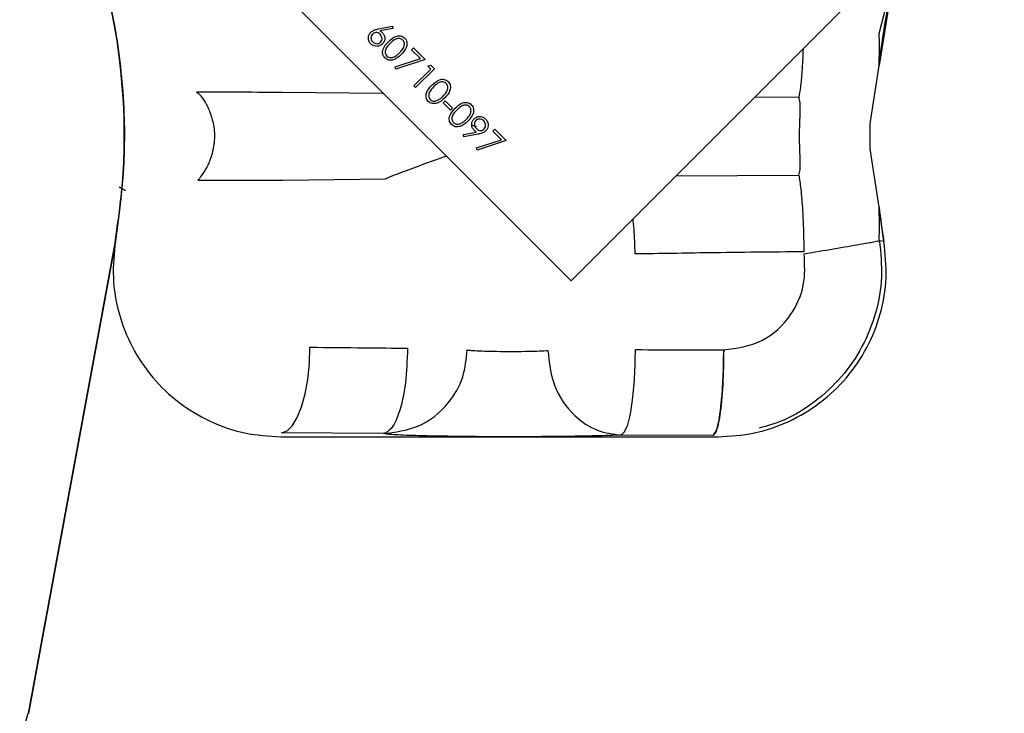
# Paper-space layout 'Sheet2' of a CAD drawing. Units: inches. Extents: x 4 to 303, y 5 to 193.
# Drawn here: x 64 to 67, y 76 to 77 of the extents above; entities that cross this region are included whole.
import ezdxf

# ---------------------------------------------------------------- set-up
doc = ezdxf.new("R2010")
doc.units = ezdxf.units.IN
doc.header["$MEASUREMENT"] = 0

psp = doc.layouts.new('Sheet2')

# ---------------------------------------------------------------- linework, layer by layer
at = {"color": 7, "linetype": 'Continuous', "lineweight": 25, "ltscale": 18}
for p, q in [((62.5554, 80.0773), (65.7728, 76.8599)), ((65.7728, 76.8599), (67.4521, 78.5393)), ((66.4956, 77.44), (66.5448, 77.632)), ((65.3207, 77.4507), (65.354, 77.4577)), ((65.3547, 77.4522), (65.3252, 77.4461)), ((65.354, 77.4577), (65.3547, 77.4522)), ((65.3988, 77.4016), (65.4033, 77.4061)), ((65.4193, 77.3811), (65.3988, 77.4016)), ((65.4033, 77.4061), (65.4305, 77.3789)), ((65.3604, 77.3622), (65.4193, 77.3811)), ((65.4305, 77.3789), (65.362, 77.3568)), ((65.362, 77.3568), (65.3604, 77.3622)), ((65.4039, 77.3172), (65.4436, 77.3568)), ((65.4521, 77.3574), (65.4079, 77.3132)), ((65.4368, 77.3636), (65.4439, 77.3656)), ((65.4436, 77.3568), (65.4368, 77.3636)), ((65.4439, 77.3656), (65.4521, 77.3574)), ((66.4747, 77.2283), (66.4953, 77.3653)), ((65.4079, 77.3132), (65.4039, 77.3172)), ((65.3335, 77.2992), (65.0939, 77.3019)), ((66.3069, 77.2901), (66.2035, 77.2907)), ((66.3069, 77.2901), (66.2035, 77.2907)), ((65.473, 77.2775), (65.4776, 77.2821)), ((65.49, 77.2605), (65.473, 77.2775)), ((65.4776, 77.2821), (65.4946, 77.2651)), ((65.4946, 77.2651), (65.49, 77.2605)), ((65.551, 77.221), (65.5402, 77.2247)), ((66.4747, 77.1698), (66.4747, 77.2283)), ((65.5202, 77.203), (65.5505, 77.2087)), ((65.5212, 77.1976), (65.5202, 77.203)), ((65.5547, 77.2039), (65.5212, 77.1976)), ((65.5892, 77.2112), (65.5937, 77.2158)), ((65.6097, 77.1907), (65.5892, 77.2112)), ((65.5937, 77.2158), (65.6209, 77.1886)), ((66.3089, 77.1844), (66.3089, 77.2137)), ((65.5508, 77.1718), (65.6097, 77.1907)), ((65.5524, 77.1665), (65.5508, 77.1718)), ((65.6209, 77.1886), (65.5524, 77.1665)), ((66.4953, 77.0328), (66.4747, 77.1698)), ((66.019, 77.1062), (66.3069, 77.108)), ((66.019, 77.1062), (66.3069, 77.108)), ((64.7275, 77.0711), (64.713, 77.0797)), ((64.897, 77.0958), (65.0971, 77.0962)), ((65.0971, 77.0962), (65.3369, 77.0989)), ((66.5067, 76.9517), (66.4953, 77.0328)), ((66.4962, 76.9537), (66.4955, 76.9579)), ((66.5067, 76.9517), (66.4962, 76.9537)), ((64.6997, 76.9316), (64.4995, 75.8449)), ((64.7, 76.9312), (64.4998, 75.8445)), ((65.3326, 76.5011), (65.0938, 76.5031)), ((65.0921, 76.4935), (66.1177, 76.4935)), ((66.106, 76.4968), (65.8901, 76.4976))]:
    psp.add_line(p, q, dxfattribs=at)
at = {"color": 7, "linetype": 'Continuous', "lineweight": 25, "ltscale": 18, "flags": 128}
for points in [[(66.5529, 77.6401), (66.5182, 77.5068), (66.4953, 77.3653)], [(65.0938, 76.5031), (65.1067, 76.5078), (65.1191, 76.5199), (65.1305, 76.5388), (65.1406, 76.5638), (65.1488, 76.5941), (65.155, 76.6283), (65.1588, 76.6653), (65.1602, 76.7037)]]:
    psp.add_lwpolyline(points, dxfattribs=at)
at = {"color": 7, "linetype": 'Continuous', "lineweight": 25, "ltscale": 324}
for centre, radius, start, end in [((63.2483, 77.1991), 1.4764, 350.4043, 80.4387), ((67.9727, 77.1991), 1.4867, 186.4192, 189.578)]:
    psp.add_arc(centre, radius, start, end, dxfattribs=at)
at = {"color": 7, "linetype": 'Continuous', "lineweight": 25, "ltscale": 18}
for points in [[(63.493, 78.6549), (63.5568, 78.6417), (63.6842, 78.6152), (63.8667, 78.5439), (64.0386, 78.451), (64.1967, 78.3357), (64.3382, 78.2008), (64.4607, 78.0483), (64.5621, 77.8811), (64.6404, 77.7019), (64.6947, 77.514), (64.7232, 77.3206), (64.7278, 77.1248), (64.7091, 76.996), (64.6997, 76.9316)], [(63.4933, 78.6546), (63.557, 78.6414), (63.6845, 78.6148), (63.8669, 78.5436), (64.0389, 78.4507), (64.1969, 78.3354), (64.3385, 78.2005), (64.461, 78.048), (64.5623, 77.8808), (64.6407, 77.7016), (64.695, 77.5137), (64.7235, 77.3203), (64.7281, 77.1245), (64.7094, 76.9957), (64.7, 76.9312)], [(64.0922, 75.5596), (64.1384, 75.5572), (64.2308, 75.5522), (64.359, 75.6122), (64.4591, 75.712), (64.4861, 75.8006), (64.4995, 75.8449)]]:
    psp.add_open_spline(points, degree=3, dxfattribs=at)
for points, knots in [([(63.4935, 78.6549), (63.5567, 78.6418), (63.6829, 78.6156), (63.8638, 78.5453), (64.0344, 78.4538), (64.1915, 78.3403), (64.3325, 78.2074), (64.4548, 78.0572), (64.5566, 77.8923), (64.6359, 77.7155), (64.6915, 77.5299), (64.722, 77.3387), (64.729, 77.1448), (64.7123, 77.0169), (64.704, 76.953)], [0, 0, 0, 0, 0.0833345, 0.1666635, 0.25, 0.3333293, 0.4166637, 0.5, 0.5833281, 0.6666624, 0.75, 0.8333282, 0.9166572, 1, 1, 1, 1]), ([(66.4953, 77.3653), (66.5045, 77.4352), (66.5172, 77.5307), (66.5495, 77.6211), (66.5582, 77.6454)], [0, 0, 0, 0, 0.7317757, 1, 1, 1, 1]), ([(65.3029, 77.4428), (65.3047, 77.4443), (65.3075, 77.4466), (65.3123, 77.4486), (65.3164, 77.4498), (65.3193, 77.4504), (65.3207, 77.4507)], [0, 0, 0, 0, 0.339374, 0.559486, 0.779731, 1, 1, 1, 1]), ([(65.3028, 77.416), (65.3011, 77.4182), (65.2976, 77.4226), (65.2968, 77.4307), (65.2987, 77.4377), (65.3015, 77.4411), (65.3029, 77.4428)], [0, 0, 0, 0, 0.2796696, 0.5590848, 0.7795576, 1, 1, 1, 1]), ([(65.3067, 77.4387), (65.3056, 77.4372), (65.3032, 77.4341), (65.3032, 77.4285), (65.3046, 77.4237), (65.3066, 77.4215), (65.3076, 77.4203)], [0, 0, 0, 0, 0.279059, 0.55882, 0.779303, 1, 1, 1, 1]), ([(65.3248, 77.4382), (65.3233, 77.4394), (65.3204, 77.4419), (65.315, 77.4427), (65.3102, 77.4416), (65.3079, 77.4397), (65.3067, 77.4387)], [0, 0, 0, 0, 0.280127, 0.559515, 0.779719, 1, 1, 1, 1]), ([(65.326, 77.4194), (65.3272, 77.421), (65.3295, 77.4242), (65.3294, 77.4299), (65.3278, 77.4347), (65.3258, 77.437), (65.3248, 77.4382)], [0, 0, 0, 0, 0.278754, 0.558605, 0.779147, 1, 1, 1, 1]), ([(65.3252, 77.4461), (65.3262, 77.4454), (65.3279, 77.4441), (65.3295, 77.4426), (65.3302, 77.4419)], [0, 0, 0, 0, 0.5599103, 1, 1, 1, 1]), ([(65.3302, 77.4419), (65.3319, 77.4398), (65.3353, 77.4354), (65.3361, 77.4276), (65.3344, 77.4207), (65.3316, 77.4174), (65.3302, 77.4157)], [0, 0, 0, 0, 0.279638, 0.559326, 0.779527, 1, 1, 1, 1]), ([(65.3444, 77.4209), (65.3498, 77.426), (65.3567, 77.4323), (65.3674, 77.4349), (65.3729, 77.4346), (65.3782, 77.4329), (65.381, 77.4305), (65.3824, 77.4293)], [0, 0, 0, 0, 0.498702, 0.624177, 0.749467, 0.874745, 1, 1, 1, 1]), ([(65.378, 77.4247), (65.3769, 77.4256), (65.3747, 77.4274), (65.3704, 77.4285), (65.3661, 77.4285), (65.3578, 77.426), (65.3526, 77.421), (65.3484, 77.4169)], [0, 0, 0, 0, 0.125139, 0.250418, 0.375519, 0.500847, 1, 1, 1, 1]), ([(65.3705, 77.3948), (65.3744, 77.3991), (65.3803, 77.4055), (65.3823, 77.4157), (65.3807, 77.4213), (65.3789, 77.4235), (65.378, 77.4247)], [0, 0, 0, 0, 0.500072, 0.749021, 0.874598, 1, 1, 1, 1]), ([(65.3824, 77.4293), (65.3836, 77.4279), (65.386, 77.4251), (65.3884, 77.4181), (65.387, 77.4047), (65.3795, 77.3964), (65.3744, 77.3908)], [0, 0, 0, 0, 0.1256, 0.251197, 0.500581, 1, 1, 1, 1]), ([(66.4953, 77.3653), (66.4958, 77.381), (66.4967, 77.4125), (66.4959, 77.4308), (66.4956, 77.44)], [0, 0, 0, 0, 0.499913, 1, 1, 1, 1]), ([(65.3302, 77.4157), (65.3279, 77.4139), (65.3234, 77.4103), (65.3152, 77.4096), (65.308, 77.4117), (65.3046, 77.4145), (65.3028, 77.416)], [0, 0, 0, 0, 0.279631, 0.55896, 0.779478, 1, 1, 1, 1]), ([(65.3076, 77.4203), (65.3091, 77.4191), (65.3121, 77.4166), (65.3175, 77.4158), (65.3224, 77.4166), (65.3248, 77.4185), (65.326, 77.4194)], [0, 0, 0, 0, 0.280018, 0.559853, 0.779987, 1, 1, 1, 1]), ([(65.336, 77.3829), (65.3348, 77.3843), (65.3324, 77.387), (65.33, 77.3941), (65.3316, 77.4073), (65.3393, 77.4154), (65.3444, 77.4209)], [0, 0, 0, 0, 0.125551, 0.25109, 0.50025, 1, 1, 1, 1]), ([(65.3484, 77.4169), (65.3443, 77.4127), (65.3381, 77.4065), (65.3364, 77.3962), (65.3379, 77.3906), (65.3397, 77.3884), (65.3406, 77.3873)], [0, 0, 0, 0, 0.500291, 0.749086, 0.874606, 1, 1, 1, 1]), ([(66.3172, 77.4044), (66.3163, 77.386), (66.3147, 77.3517), (66.311, 77.3131), (66.3083, 77.2977), (66.3069, 77.2901)], [0, 0, 0, 0, 0.372429, 0.692542, 1, 1, 1, 1]), ([(65.3744, 77.3908), (65.3689, 77.3858), (65.3606, 77.3782), (65.3472, 77.3769), (65.3402, 77.3793), (65.3374, 77.3817), (65.336, 77.3829)], [0, 0, 0, 0, 0.499407, 0.748743, 0.874372, 1, 1, 1, 1]), ([(65.3406, 77.3873), (65.342, 77.3862), (65.3447, 77.3841), (65.351, 77.3829), (65.3551, 77.3844), (65.3577, 77.3854)], [0, 0, 0, 0, 0.280257, 0.560781, 1, 1, 1, 1]), ([(65.3577, 77.3854), (65.3603, 77.3868), (65.3649, 77.3895), (65.3688, 77.3932), (65.3705, 77.3948)], [0, 0, 0, 0, 0.559599, 1, 1, 1, 1]), ([(65.4464, 77.3189), (65.4518, 77.324), (65.4587, 77.3304), (65.4694, 77.3329), (65.4749, 77.3327), (65.4802, 77.3309), (65.483, 77.3285), (65.4844, 77.3273)], [0, 0, 0, 0, 0.498702, 0.624177, 0.749467, 0.874745, 1, 1, 1, 1]), ([(65.4379, 77.2809), (65.4368, 77.2823), (65.4344, 77.2851), (65.432, 77.2921), (65.4336, 77.3053), (65.4413, 77.3134), (65.4464, 77.3189)], [0, 0, 0, 0, 0.125551, 0.25109, 0.50025, 1, 1, 1, 1]), ([(65.4504, 77.3149), (65.4463, 77.3108), (65.4401, 77.3045), (65.4383, 77.2942), (65.4399, 77.2886), (65.4417, 77.2864), (65.4426, 77.2853)], [0, 0, 0, 0, 0.5002912, 0.749086, 0.8746062, 1, 1, 1, 1]), ([(65.48, 77.3227), (65.4789, 77.3236), (65.4767, 77.3254), (65.4724, 77.3265), (65.4681, 77.3265), (65.4598, 77.3241), (65.4546, 77.319), (65.4504, 77.3149)], [0, 0, 0, 0, 0.125139, 0.250418, 0.375519, 0.500847, 1, 1, 1, 1]), ([(65.4725, 77.2928), (65.4764, 77.2971), (65.4823, 77.3035), (65.4842, 77.3137), (65.4827, 77.3193), (65.4809, 77.3216), (65.48, 77.3227)], [0, 0, 0, 0, 0.5000715, 0.7490206, 0.8745985, 1, 1, 1, 1]), ([(65.4844, 77.3273), (65.4856, 77.3259), (65.488, 77.3231), (65.4904, 77.3161), (65.489, 77.3027), (65.4815, 77.2944), (65.4764, 77.2888)], [0, 0, 0, 0, 0.1256, 0.251197, 0.500581, 1, 1, 1, 1]), ([(64.8944, 77.3023), (64.8968, 77.3008), (64.9016, 77.2978), (64.9143, 77.2799), (64.9268, 77.2546), (64.9344, 77.2268), (64.9365, 77.2027), (64.9356, 77.1783), (64.9291, 77.1497), (64.9166, 77.1221), (64.9086, 77.1108), (64.9046, 77.1052)], [0, 0, 0, 0, 0.124914, 0.24998, 0.375028, 0.499839, 0.5625, 0.625161, 0.749903, 0.874922, 1, 1, 1, 1]), ([(65.0939, 77.3019), (65.0567, 77.302), (64.9902, 77.3021), (64.9237, 77.3023), (64.8944, 77.3023)], [0, 0, 0, 0, 0.559997, 1, 1, 1, 1]), ([(65.4764, 77.2888), (65.4709, 77.2838), (65.4625, 77.2762), (65.4492, 77.2749), (65.4422, 77.2773), (65.4394, 77.2797), (65.4379, 77.2809)], [0, 0, 0, 0, 0.499407, 0.748743, 0.874372, 1, 1, 1, 1]), ([(65.4426, 77.2853), (65.444, 77.2842), (65.4467, 77.2821), (65.4529, 77.2809), (65.4571, 77.2824), (65.4597, 77.2834)], [0, 0, 0, 0, 0.280257, 0.560781, 1, 1, 1, 1]), ([(65.4597, 77.2834), (65.4623, 77.2849), (65.4669, 77.2875), (65.4708, 77.2912), (65.4725, 77.2928)], [0, 0, 0, 0, 0.559599, 1, 1, 1, 1]), ([(66.3089, 77.2137), (66.3092, 77.222), (66.3096, 77.2385), (66.3105, 77.2604), (66.3104, 77.2788), (66.3081, 77.2863), (66.3069, 77.2901)], [0, 0, 0, 0, 0.250035, 0.500062, 0.750047, 1, 1, 1, 1]), ([(65.4923, 77.2265), (65.4912, 77.2279), (65.4888, 77.2307), (65.4864, 77.2377), (65.488, 77.2509), (65.4957, 77.259), (65.5008, 77.2645)], [0, 0, 0, 0, 0.125551, 0.25109, 0.50025, 1, 1, 1, 1]), ([(65.5008, 77.2645), (65.5062, 77.2696), (65.513, 77.276), (65.5238, 77.2785), (65.5293, 77.2783), (65.5346, 77.2765), (65.5374, 77.2741), (65.5388, 77.2729)], [0, 0, 0, 0, 0.498702, 0.624177, 0.749467, 0.874745, 1, 1, 1, 1]), ([(65.5344, 77.2683), (65.5333, 77.2692), (65.5311, 77.271), (65.5268, 77.2722), (65.5225, 77.2721), (65.5142, 77.2697), (65.509, 77.2646), (65.5048, 77.2605)], [0, 0, 0, 0, 0.1251388, 0.2504182, 0.3755189, 0.5008471, 1, 1, 1, 1]), ([(65.5269, 77.2384), (65.5308, 77.2427), (65.5367, 77.2491), (65.5386, 77.2593), (65.5371, 77.2649), (65.5353, 77.2672), (65.5344, 77.2683)], [0, 0, 0, 0, 0.5000715, 0.7490206, 0.8745985, 1, 1, 1, 1]), ([(65.5388, 77.2729), (65.54, 77.2715), (65.5424, 77.2687), (65.5448, 77.2617), (65.5434, 77.2483), (65.5359, 77.24), (65.5308, 77.2344)], [0, 0, 0, 0, 0.1256, 0.251197, 0.500581, 1, 1, 1, 1]), ([(65.5048, 77.2605), (65.5007, 77.2564), (65.4945, 77.2501), (65.4927, 77.2399), (65.4943, 77.2342), (65.4961, 77.232), (65.497, 77.2309)], [0, 0, 0, 0, 0.500291, 0.749086, 0.874606, 1, 1, 1, 1]), ([(65.5455, 77.213), (65.5437, 77.2152), (65.5402, 77.2195), (65.5393, 77.2275), (65.5408, 77.2346), (65.5436, 77.2379), (65.5451, 77.2396)], [0, 0, 0, 0, 0.279814, 0.559489, 0.779635, 1, 1, 1, 1]), ([(65.5451, 77.2396), (65.5473, 77.2414), (65.5519, 77.245), (65.5602, 77.2456), (65.5674, 77.2434), (65.5709, 77.2405), (65.5727, 77.2391)], [0, 0, 0, 0, 0.279538, 0.558851, 0.779452, 1, 1, 1, 1]), ([(65.5679, 77.2348), (65.5664, 77.236), (65.5634, 77.2385), (65.5579, 77.2395), (65.5528, 77.2388), (65.5504, 77.2368), (65.5492, 77.2359)], [0, 0, 0, 0, 0.280092, 0.560011, 0.780131, 1, 1, 1, 1]), ([(65.5727, 77.2391), (65.5744, 77.2368), (65.578, 77.2324), (65.5789, 77.2242), (65.577, 77.217), (65.5742, 77.2136), (65.5728, 77.2118)], [0, 0, 0, 0, 0.2797299, 0.5591633, 0.7796116, 1, 1, 1, 1]), ([(65.5308, 77.2344), (65.5253, 77.2294), (65.5169, 77.2218), (65.5036, 77.2205), (65.4966, 77.2229), (65.4937, 77.2253), (65.4923, 77.2265)], [0, 0, 0, 0, 0.499407, 0.748743, 0.874372, 1, 1, 1, 1]), ([(65.497, 77.2309), (65.4984, 77.2298), (65.5011, 77.2277), (65.5073, 77.2265), (65.5115, 77.2281), (65.5141, 77.229)], [0, 0, 0, 0, 0.280257, 0.560781, 1, 1, 1, 1]), ([(65.5141, 77.229), (65.5167, 77.2305), (65.5213, 77.2331), (65.5252, 77.2368), (65.5269, 77.2384)], [0, 0, 0, 0, 0.559599, 1, 1, 1, 1]), ([(65.5492, 77.2359), (65.5481, 77.2342), (65.5457, 77.231), (65.5459, 77.2252), (65.5477, 77.2203), (65.5497, 77.218), (65.5508, 77.2168)], [0, 0, 0, 0, 0.278472, 0.558424, 0.779098, 1, 1, 1, 1]), ([(65.5508, 77.2168), (65.5522, 77.2155), (65.5552, 77.213), (65.5606, 77.2121), (65.5656, 77.2132), (65.5679, 77.2151), (65.5691, 77.216)], [0, 0, 0, 0, 0.280319, 0.55953, 0.779753, 1, 1, 1, 1]), ([(65.5691, 77.216), (65.5702, 77.2176), (65.5726, 77.2208), (65.5725, 77.2265), (65.5709, 77.2313), (65.5689, 77.2336), (65.5679, 77.2348)], [0, 0, 0, 0, 0.278722, 0.558569, 0.779171, 1, 1, 1, 1]), ([(65.5505, 77.2087), (65.5495, 77.2094), (65.5478, 77.2108), (65.5462, 77.2123), (65.5455, 77.213)], [0, 0, 0, 0, 0.559944, 1, 1, 1, 1]), ([(65.5728, 77.2118), (65.571, 77.2104), (65.5681, 77.208), (65.5632, 77.206), (65.559, 77.2048), (65.5561, 77.2042), (65.5547, 77.2039)], [0, 0, 0, 0, 0.339295, 0.559425, 0.779695, 1, 1, 1, 1]), ([(66.3069, 77.108), (66.3081, 77.1117), (66.3104, 77.1193), (66.3105, 77.1376), (66.3097, 77.1595), (66.3092, 77.1761), (66.3089, 77.1844)], [0, 0, 0, 0, 0.2499528, 0.4999391, 0.7499653, 1, 1, 1, 1]), ([(65.3369, 77.0989), (65.3401, 77.1003), (65.3527, 77.1061), (65.3987, 77.1233), (65.444, 77.1399), (65.4747, 77.1506), (65.4802, 77.1525)], [0, 0, 0, 0, 0.112526, 0.449635, 0.900788, 1, 1, 1, 1]), ([(64.9046, 77.1052), (64.9029, 77.1026), (64.8994, 77.0975), (64.8978, 77.0964), (64.897, 77.0958)], [0, 0, 0, 0, 0.499843, 1, 1, 1, 1]), ([(66.3069, 77.108), (66.3086, 77.098), (66.312, 77.0776), (66.3157, 77.0291), (66.3181, 76.9776), (66.3186, 76.9442), (66.3188, 76.9278)], [0, 0, 0, 0, 0.275886, 0.562796, 0.786328, 1, 1, 1, 1]), ([(66.4955, 76.9579), (66.4959, 76.9671), (66.4967, 76.9854), (66.4958, 77.017), (66.4953, 77.0328)], [0, 0, 0, 0, 0.500087, 1, 1, 1, 1]), ([(65.9231, 76.9226), (65.9226, 76.9426), (65.9219, 76.972), (65.919, 76.9973), (65.9181, 77.0053)], [0, 0, 0, 0, 0.685089, 1, 1, 1, 1]), ([(64.704, 76.953), (64.701, 76.9245), (64.6951, 76.8677), (64.7097, 76.7825), (64.7409, 76.7025), (64.7891, 76.6311), (64.8514, 76.5717), (64.9251, 76.5275), (65.0066, 76.4989), (65.0636, 76.4953), (65.0921, 76.4935)], [0, 0, 0, 0, 0.1250003, 0.2500005, 0.3750006, 0.5000007, 0.6250006, 0.7500004, 0.8750002, 1, 1, 1, 1]), ([(66.1177, 76.4935), (66.1462, 76.4953), (66.2032, 76.4988), (66.2848, 76.5272), (66.3586, 76.5712), (66.4211, 76.6303), (66.4694, 76.7015), (66.5009, 76.7814), (66.5156, 76.8665), (66.5097, 76.9233), (66.5067, 76.9517)], [0, 0, 0, 0, 0.125004, 0.250006, 0.375007, 0.500007, 0.625005, 0.750003, 0.875001, 1, 1, 1, 1]), ([(66.4962, 76.9537), (66.4991, 76.9253), (66.5048, 76.8685), (66.4897, 76.7836), (66.458, 76.7039), (66.4094, 76.6328), (66.3467, 76.5745), (66.2805, 76.5331), (66.2338, 76.5194), (66.2144, 76.5138)], [0, 0, 0, 0, 0.149079, 0.298158, 0.447237, 0.596317, 0.745399, 0.894483, 1, 1, 1, 1]), ([(66.3196, 76.9231), (66.3434, 76.9271), (66.3929, 76.9354), (66.4496, 76.9452), (66.4858, 76.9516), (66.4928, 76.953), (66.4962, 76.9537)], [0, 0, 0, 0, 0.266226, 0.554186, 0.782462, 1, 1, 1, 1]), ([(66.3188, 76.9278), (66.2447, 76.9271), (66.1122, 76.9257), (65.9809, 76.9235), (65.9231, 76.9226)], [0, 0, 0, 0, 0.5600219, 1, 1, 1, 1]), ([(66.1309, 76.6974), (66.1618, 76.7017), (66.2238, 76.7105), (66.2897, 76.7731), (66.3234, 76.8483), (66.3209, 76.8981), (66.3196, 76.9231)], [0, 0, 0, 0, 0.277554, 0.556395, 0.777826, 1, 1, 1, 1]), ([(65.1602, 76.7037), (65.2026, 76.7033), (65.2785, 76.7026), (65.3554, 76.7019), (65.3892, 76.7016)], [0, 0, 0, 0, 0.5599904, 1, 1, 1, 1]), ([(65.3892, 76.7016), (65.3881, 76.6738), (65.386, 76.6158), (65.3707, 76.549), (65.3517, 76.5092), (65.3388, 76.5037), (65.3326, 76.5011)], [0, 0, 0, 0, 0.270323, 0.562391, 0.789648, 1, 1, 1, 1]), ([(65.3326, 76.5011), (65.3604, 76.5046), (65.4184, 76.5119), (65.4843, 76.5651), (65.5227, 76.6313), (65.5271, 76.6763), (65.5292, 76.6979)], [0, 0, 0, 0, 0.270272, 0.562427, 0.789726, 1, 1, 1, 1]), ([(65.5292, 76.6979), (65.5307, 76.6975), (65.5337, 76.6966), (65.5506, 76.6955), (65.5753, 76.6946), (65.6065, 76.694), (65.6402, 76.6939), (65.6723, 76.6943), (65.7001, 76.695), (65.7123, 76.6957), (65.7183, 76.6961)], [0, 0, 0, 0, 0.1225377, 0.2450691, 0.3725484, 0.5000198, 0.6274874, 0.7549567, 0.8774743, 1, 1, 1, 1]), ([(65.7183, 76.6961), (65.7214, 76.6683), (65.7279, 76.6104), (65.7744, 76.544), (65.832, 76.5049), (65.8712, 76.5), (65.8901, 76.4976)], [0, 0, 0, 0, 0.270171, 0.562232, 0.78956, 1, 1, 1, 1]), ([(65.8901, 76.4976), (65.8948, 76.5018), (65.9047, 76.5105), (65.916, 76.565), (65.9226, 76.6317), (65.9234, 76.6766), (65.9238, 76.6982)], [0, 0, 0, 0, 0.270384, 0.562457, 0.789686, 1, 1, 1, 1]), ([(65.9238, 76.6982), (65.9624, 76.698), (66.0312, 76.6977), (66.1004, 76.6975), (66.1309, 76.6974)], [0, 0, 0, 0, 0.560004, 1, 1, 1, 1]), ([(66.1309, 76.6974), (66.1304, 76.6695), (66.1295, 76.6116), (66.1227, 76.5447), (66.1144, 76.5049), (66.1087, 76.4994), (66.106, 76.4968)], [0, 0, 0, 0, 0.270302, 0.562351, 0.789614, 1, 1, 1, 1]), ([(66.106, 76.4968), (66.1095, 76.501), (66.1168, 76.5096), (66.1251, 76.5641), (66.13, 76.6308), (66.1306, 76.6758), (66.1309, 76.6974)], [0, 0, 0, 0, 0.270347, 0.562407, 0.789651, 1, 1, 1, 1]), ([(65.8901, 76.4976), (65.8717, 76.497), (65.8351, 76.4956), (65.7518, 76.4942), (65.6578, 76.4936), (65.5605, 76.4937), (65.4703, 76.4947), (65.3973, 76.4964), (65.3461, 76.4986), (65.3371, 76.5003), (65.3326, 76.5011)], [0, 0, 0, 0, 0.125, 0.25, 0.375, 0.5, 0.625, 0.75, 0.875, 1, 1, 1, 1])]:
    psp.add_open_spline(points, degree=3, knots=knots, dxfattribs=at)

doc.saveas('drawing.dxf')
